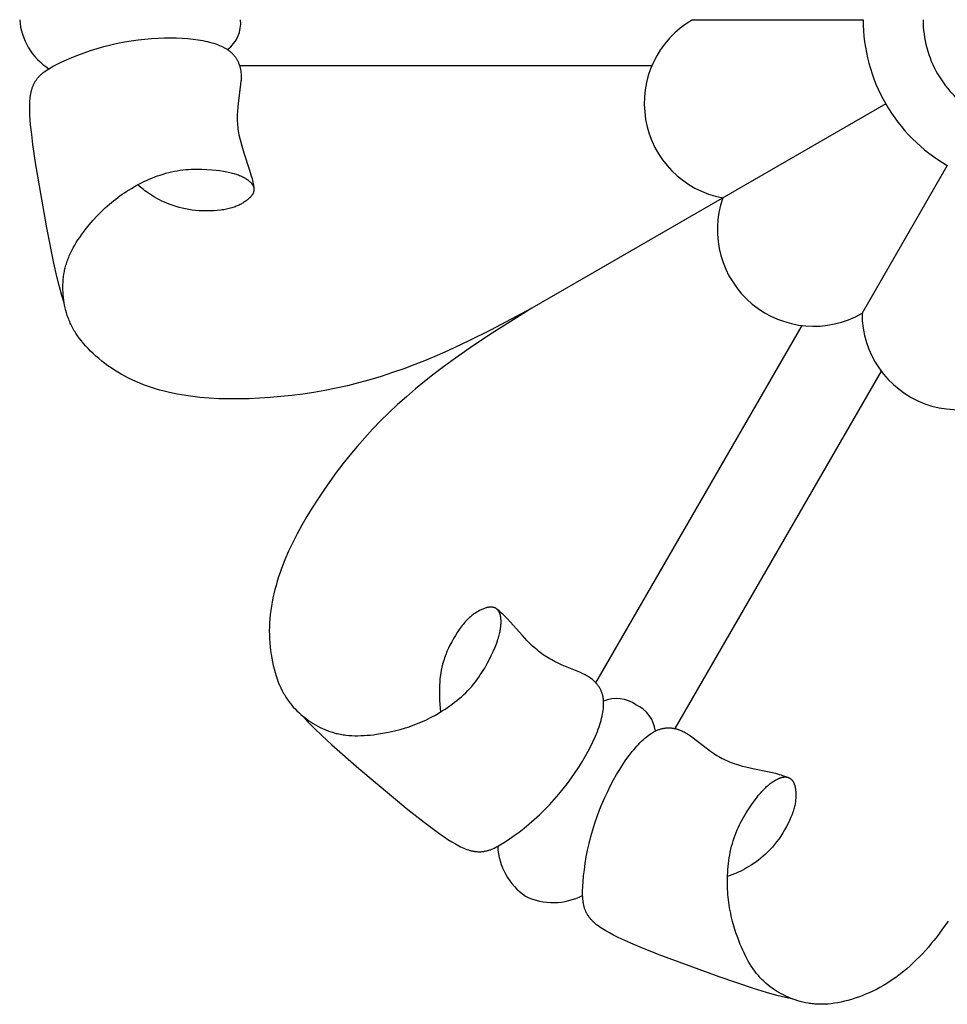
# Model space of a CAD drawing. Extents: x -212 to 208, y -209 to 251.
# Drawn here: x 49 to 83, y 149 to 185 of the extents above; entities that cross this region are included whole.
import ezdxf

# ---------------------------------------------------------------- set-up
doc = ezdxf.new("R2010")
doc.units = 0
doc.header["$MEASUREMENT"] = 0
doc.layers.add('LAYER_1', color=7, linetype='Continuous', true_color=0xffffff)

msp = doc.modelspace()

# ---------------------------------------------------------------- linework, layer by layer
at = {"layer": 'LAYER_1', "color": 5, "true_color": 0x0000ff}
for p, q in [((73.734, 185.054), (79.9, 185.054)), ((57.357, 183.402), (72.272, 183.402)), ((80.714, 182.013), (67.924, 174.628)), ((82.941, 179.787), (79.858, 174.447)), ((70.239, 161.09), (77.696, 174.007)), ((73.101, 159.438), (80.558, 172.354))]:
    msp.add_line(p, q, dxfattribs=at)
for points in [[(51.023, 174.817), (50.938, 175.089), (50.85, 175.396), (50.753, 175.772), (50.644, 176.253), (50.392, 177.535), (49.996, 179.81), (49.89, 180.545), (49.846, 180.904), (49.809, 181.26), (49.794, 181.433), (49.784, 181.601), (49.777, 181.762), (49.776, 181.914), (49.777, 181.986), (49.779, 182.056), (49.783, 182.124), (49.789, 182.189), (49.795, 182.252), (49.804, 182.312), (49.813, 182.371), (49.825, 182.428), (49.831, 182.455), (49.838, 182.482), (49.845, 182.509), (49.852, 182.535), (49.86, 182.561), (49.868, 182.586), (49.877, 182.611), (49.886, 182.636), (49.896, 182.66), (49.906, 182.684), (49.916, 182.707), (49.927, 182.73), (49.938, 182.753), (49.95, 182.775), (49.962, 182.797), (49.974, 182.818), (49.987, 182.84), (50.001, 182.861), (50.015, 182.881), (50.029, 182.902), (50.045, 182.922), (50.06, 182.942), (50.076, 182.961), (50.093, 182.981), (50.111, 183), (50.129, 183.02), (50.148, 183.039), (50.168, 183.058), (50.188, 183.076), (50.209, 183.095), (50.231, 183.114), (50.254, 183.132), (50.277, 183.151), (50.302, 183.169), (50.353, 183.207), (50.408, 183.244), (50.467, 183.281), (50.531, 183.319), (50.598, 183.358), (50.747, 183.437), (50.915, 183.52), (51.1, 183.605), (51.301, 183.691), (51.514, 183.777), (51.739, 183.861), (51.972, 183.942), (52.212, 184.018), (52.456, 184.088), (52.703, 184.15), (52.952, 184.205), (53.2, 184.253), (53.448, 184.293), (53.694, 184.327), (53.937, 184.354), (54.177, 184.374), (54.412, 184.389), (54.641, 184.397), (54.863, 184.399), (55.079, 184.396), (55.288, 184.386), (55.488, 184.372), (55.68, 184.352), (55.863, 184.327), (55.951, 184.312), (56.037, 184.297), (56.12, 184.28), (56.2, 184.262), (56.278, 184.242), (56.354, 184.222), (56.426, 184.2), (56.497, 184.177), (56.564, 184.152), (56.629, 184.127), (56.691, 184.1), (56.751, 184.072), (56.78, 184.057), (56.808, 184.042), (56.835, 184.027), (56.862, 184.012), (56.888, 183.996), (56.913, 183.98), (56.938, 183.964), (56.962, 183.947), (56.985, 183.93), (57.007, 183.912), (57.029, 183.895), (57.05, 183.877), (57.071, 183.858), (57.09, 183.84), (57.109, 183.821), (57.128, 183.802), (57.145, 183.782), (57.162, 183.762), (57.178, 183.742), (57.194, 183.722), (57.209, 183.702), (57.224, 183.681), (57.237, 183.66), (57.251, 183.639), (57.263, 183.618), (57.275, 183.596), (57.287, 183.575), (57.297, 183.553), (57.308, 183.531), (57.318, 183.509), (57.327, 183.487), (57.336, 183.465), (57.344, 183.442), (57.351, 183.42), (57.359, 183.397), (57.365, 183.375), (57.372, 183.352), (57.377, 183.329), (57.383, 183.307), (57.388, 183.284), (57.392, 183.261), (57.396, 183.239), (57.403, 183.193), (57.408, 183.148), (57.412, 183.103), (57.415, 183.058), (57.416, 183.013), (57.415, 182.967), (57.414, 182.921), (57.412, 182.874), (57.408, 182.827), (57.399, 182.729), (57.306, 182.025), (57.293, 181.888), (57.282, 181.748), (57.276, 181.605), (57.275, 181.533), (57.276, 181.461), (57.278, 181.39), (57.281, 181.318), (57.287, 181.246), (57.294, 181.175), (57.303, 181.104), (57.314, 181.033), (57.325, 180.963), (57.338, 180.894), (57.368, 180.757), (57.401, 180.623), (57.437, 180.492), (57.512, 180.243), (57.72, 179.619), (57.771, 179.454), (57.792, 179.381), (57.81, 179.313), (57.825, 179.249), (57.838, 179.188), (57.858, 179.075), (57.876, 178.968)], [(67.929, 174.631), (66.428, 173.839), (65.666, 173.457), (64.891, 173.094), (64.497, 172.92), (64.099, 172.754), (63.697, 172.594), (63.294, 172.443), (62.888, 172.3), (62.48, 172.166), (62.072, 172.043), (61.664, 171.93), (61.256, 171.829), (60.85, 171.738), (60.445, 171.658), (60.042, 171.588), (59.642, 171.528), (59.246, 171.477), (58.854, 171.435), (58.467, 171.401), (58.085, 171.375), (57.708, 171.358), (57.338, 171.349), (56.974, 171.349), (56.616, 171.358), (56.266, 171.377), (55.923, 171.406), (55.587, 171.445), (55.422, 171.469), (55.259, 171.496), (55.099, 171.525), (54.94, 171.557), (54.783, 171.592), (54.629, 171.629), (54.477, 171.67), (54.327, 171.713), (54.179, 171.759), (54.034, 171.809), (53.891, 171.861), (53.75, 171.916), (53.612, 171.975), (53.476, 172.036), (53.343, 172.101), (53.212, 172.169), (53.084, 172.24), (52.958, 172.314), (52.836, 172.39), (52.716, 172.47), (52.6, 172.551), (52.487, 172.635), (52.377, 172.72), (52.271, 172.808), (52.169, 172.896), (52.07, 172.986), (51.976, 173.077), (51.886, 173.169), (51.801, 173.262), (51.72, 173.354), (51.644, 173.447), (51.572, 173.54), (51.506, 173.633), (51.444, 173.725), (51.415, 173.771), (51.387, 173.817), (51.36, 173.863), (51.335, 173.909), (51.31, 173.955), (51.287, 174.001), (51.264, 174.046), (51.243, 174.092), (51.222, 174.138), (51.203, 174.184), (51.184, 174.23), (51.167, 174.275), (51.134, 174.367), (51.105, 174.459), (51.08, 174.55), (51.057, 174.642), (51.038, 174.734), (51.021, 174.826), (51.007, 174.918), (50.996, 175.011), (50.987, 175.104), (50.98, 175.197), (50.976, 175.29), (50.975, 175.384), (50.976, 175.478), (50.98, 175.572), (50.988, 175.666), (50.998, 175.761), (51.012, 175.856), (51.029, 175.951), (51.038, 175.998), (51.049, 176.046), (51.061, 176.093), (51.073, 176.141), (51.086, 176.189), (51.101, 176.237), (51.116, 176.284), (51.132, 176.332), (51.149, 176.38), (51.168, 176.428), (51.187, 176.476), (51.207, 176.524), (51.25, 176.62), (51.298, 176.716), (51.349, 176.812), (51.403, 176.907), (51.46, 177.002), (51.52, 177.096), (51.583, 177.189), (51.648, 177.282), (51.715, 177.373), (51.783, 177.463), (51.925, 177.638), (52.069, 177.806), (52.216, 177.965), (52.362, 178.115), (52.508, 178.256), (52.582, 178.323), (52.656, 178.389), (52.731, 178.452), (52.806, 178.514), (52.882, 178.574), (52.96, 178.633), (53.038, 178.69), (53.117, 178.746), (53.198, 178.801), (53.281, 178.854), (53.45, 178.959), (53.627, 179.059), (53.718, 179.108), (53.811, 179.156), (53.905, 179.202), (54, 179.246), (54.097, 179.289), (54.194, 179.33), (54.293, 179.37), (54.392, 179.407), (54.493, 179.442), (54.594, 179.474), (54.696, 179.504), (54.798, 179.531), (54.9, 179.556), (55.003, 179.577), (55.106, 179.596), (55.209, 179.612), (55.312, 179.624), (55.414, 179.635), (55.515, 179.642), (55.615, 179.648), (55.714, 179.652), (55.812, 179.653), (56.001, 179.651), (56.182, 179.644), (56.352, 179.632), (56.509, 179.616), (56.652, 179.6), (56.781, 179.581), (56.899, 179.56), (56.954, 179.549), (57.006, 179.538), (57.056, 179.526), (57.104, 179.514), (57.15, 179.501), (57.195, 179.487), (57.237, 179.473), (57.278, 179.458), (57.318, 179.443), (57.357, 179.428), (57.395, 179.411), (57.432, 179.395), (57.468, 179.377), (57.503, 179.36), (57.537, 179.341), (57.569, 179.323), (57.601, 179.303), (57.63, 179.284), (57.659, 179.264), (57.673, 179.254), (57.686, 179.243), (57.699, 179.233), (57.711, 179.223), (57.723, 179.212), (57.735, 179.201), (57.746, 179.191), (57.757, 179.18), (57.768, 179.169), (57.778, 179.158), (57.787, 179.147), (57.796, 179.136), (57.805, 179.125), (57.813, 179.114), (57.821, 179.103), (57.828, 179.092), (57.835, 179.08), (57.841, 179.069), (57.847, 179.058), (57.849, 179.052), (57.852, 179.046), (57.855, 179.04), (57.857, 179.035), (57.859, 179.029), (57.861, 179.023), (57.863, 179.017), (57.865, 179.011), (57.867, 179.006), (57.869, 179), (57.87, 178.994), (57.872, 178.988), (57.873, 178.982), (57.874, 178.977), (57.875, 178.971), (57.876, 178.965), (57.877, 178.959), (57.878, 178.953), (57.878, 178.947), (57.879, 178.942), (57.879, 178.936), (57.879, 178.93), (57.88, 178.924), (57.88, 178.918), (57.88, 178.912), (57.879, 178.906), (57.879, 178.901), (57.879, 178.895), (57.878, 178.889), (57.878, 178.883), (57.877, 178.877), (57.876, 178.871), (57.875, 178.866), (57.874, 178.86), (57.873, 178.854), (57.871, 178.848), (57.87, 178.842), (57.869, 178.836), (57.867, 178.83), (57.865, 178.825), (57.861, 178.813), (57.857, 178.801), (57.852, 178.79), (57.847, 178.778), (57.842, 178.767), (57.836, 178.755), (57.829, 178.744), (57.822, 178.733), (57.815, 178.721), (57.808, 178.71), (57.799, 178.699), (57.791, 178.687), (57.782, 178.676), (57.773, 178.665), (57.763, 178.654), (57.753, 178.643), (57.743, 178.632), (57.732, 178.621), (57.721, 178.611), (57.698, 178.589), (57.674, 178.568), (57.649, 178.547), (57.622, 178.527), (57.595, 178.507), (57.566, 178.487), (57.537, 178.467), (57.507, 178.448), (57.476, 178.429), (57.444, 178.411), (57.412, 178.393), (57.379, 178.375), (57.345, 178.358), (57.311, 178.342), (57.275, 178.326), (57.238, 178.31), (57.2, 178.295), (57.161, 178.281), (57.12, 178.267), (57.078, 178.254), (57.034, 178.241), (56.989, 178.229), (56.942, 178.218), (56.893, 178.207), (56.842, 178.198), (56.788, 178.189), (56.733, 178.18), (56.676, 178.173), (56.556, 178.161), (56.43, 178.152), (56.301, 178.146), (56.169, 178.144), (56.036, 178.146), (55.904, 178.152), (55.773, 178.161), (55.647, 178.175), (55.524, 178.192), (55.404, 178.214), (55.345, 178.226), (55.287, 178.239), (55.174, 178.267), (55.064, 178.299), (54.956, 178.334), (54.852, 178.372), (54.75, 178.413), (54.65, 178.457), (54.554, 178.502), (54.462, 178.549), (54.374, 178.596), (54.29, 178.644), (54.21, 178.692), (54.136, 178.738), (54.066, 178.784), (54.002, 178.829), (53.941, 178.873), (53.883, 178.916), (53.674, 179.084)], [(67.929, 174.631), (66.492, 173.727), (65.781, 173.258), (65.078, 172.768), (64.731, 172.514), (64.388, 172.253), (64.049, 171.985), (63.716, 171.711), (63.39, 171.431), (63.07, 171.145), (62.759, 170.853), (62.458, 170.556), (62.166, 170.254), (61.884, 169.947), (61.612, 169.636), (61.35, 169.322), (61.098, 169.006), (60.856, 168.689), (60.624, 168.37), (60.401, 168.052), (60.187, 167.734), (59.984, 167.416), (59.791, 167.1), (59.609, 166.785), (59.438, 166.47), (59.28, 166.157), (59.133, 165.846), (58.999, 165.535), (58.938, 165.381), (58.879, 165.227), (58.824, 165.073), (58.772, 164.919), (58.724, 164.766), (58.679, 164.614), (58.638, 164.462), (58.601, 164.31), (58.567, 164.159), (58.537, 164.009), (58.511, 163.859), (58.489, 163.709), (58.47, 163.56), (58.455, 163.412), (58.445, 163.264), (58.438, 163.117), (58.435, 162.97), (58.437, 162.825), (58.442, 162.68), (58.451, 162.537), (58.463, 162.395), (58.479, 162.256), (58.498, 162.118), (58.521, 161.982), (58.547, 161.85), (58.576, 161.719), (58.607, 161.592), (58.642, 161.469), (58.679, 161.348), (58.719, 161.232), (58.761, 161.119), (58.806, 161.011), (58.853, 160.907), (58.902, 160.808), (58.927, 160.76), (58.953, 160.712), (58.98, 160.666), (59.007, 160.621), (59.034, 160.577), (59.062, 160.533), (59.09, 160.491), (59.119, 160.45), (59.149, 160.409), (59.179, 160.369), (59.209, 160.33), (59.24, 160.292), (59.303, 160.218), (59.368, 160.147), (59.434, 160.079), (59.503, 160.014), (59.573, 159.951), (59.644, 159.891), (59.717, 159.833), (59.791, 159.776), (59.867, 159.722), (59.945, 159.67), (60.023, 159.62), (60.104, 159.572), (60.186, 159.526), (60.269, 159.483), (60.355, 159.442), (60.442, 159.403), (60.531, 159.368), (60.622, 159.335), (60.668, 159.32), (60.714, 159.305), (60.761, 159.291), (60.809, 159.278), (60.857, 159.266), (60.905, 159.255), (60.954, 159.244), (61.004, 159.234), (61.054, 159.225), (61.105, 159.217), (61.156, 159.209), (61.207, 159.203), (61.312, 159.193), (61.419, 159.186), (61.527, 159.182), (61.637, 159.181), (61.748, 159.183), (61.86, 159.188), (61.972, 159.196), (62.084, 159.206), (62.196, 159.218), (62.309, 159.233), (62.531, 159.267), (62.748, 159.309), (62.96, 159.356), (63.162, 159.407), (63.358, 159.464), (63.453, 159.494), (63.547, 159.525), (63.639, 159.558), (63.73, 159.593), (63.821, 159.629), (63.91, 159.666), (63.999, 159.705), (64.087, 159.746), (64.175, 159.789), (64.263, 159.834), (64.438, 159.928), (64.613, 160.031), (64.701, 160.086), (64.788, 160.142), (64.875, 160.2), (64.962, 160.261), (65.047, 160.323), (65.132, 160.387), (65.215, 160.453), (65.297, 160.52), (65.377, 160.59), (65.456, 160.661), (65.533, 160.734), (65.607, 160.809), (65.68, 160.886), (65.75, 160.964), (65.817, 161.044), (65.882, 161.125), (65.945, 161.208), (66.005, 161.291), (66.062, 161.375), (66.117, 161.459), (66.17, 161.543), (66.22, 161.626), (66.313, 161.791), (66.397, 161.952), (66.471, 162.105), (66.537, 162.248), (66.593, 162.38), (66.642, 162.502), (66.683, 162.614), (66.701, 162.667), (66.717, 162.718), (66.732, 162.768), (66.745, 162.815), (66.757, 162.862), (66.767, 162.907), (66.776, 162.951), (66.784, 162.994), (66.791, 163.036), (66.797, 163.077), (66.802, 163.118), (66.806, 163.159), (66.809, 163.199), (66.811, 163.238), (66.812, 163.276), (66.812, 163.314), (66.811, 163.35), (66.809, 163.386), (66.806, 163.421), (66.804, 163.438), (66.802, 163.454), (66.799, 163.471), (66.797, 163.487), (66.794, 163.502), (66.79, 163.518), (66.787, 163.533), (66.783, 163.548), (66.779, 163.562), (66.774, 163.576), (66.769, 163.59), (66.764, 163.603), (66.759, 163.616), (66.754, 163.629), (66.748, 163.641), (66.742, 163.653), (66.735, 163.665), (66.728, 163.676), (66.721, 163.687), (66.718, 163.692), (66.714, 163.697), (66.71, 163.702), (66.707, 163.707), (66.703, 163.712), (66.699, 163.716), (66.695, 163.721), (66.691, 163.725), (66.687, 163.73), (66.682, 163.734), (66.678, 163.738), (66.674, 163.743), (66.669, 163.747), (66.665, 163.751), (66.66, 163.754), (66.656, 163.758), (66.651, 163.762), (66.647, 163.765), (66.642, 163.769), (66.637, 163.772), (66.632, 163.775), (66.627, 163.779), (66.622, 163.782), (66.617, 163.785), (66.612, 163.788), (66.607, 163.79), (66.602, 163.793), (66.596, 163.796), (66.591, 163.798), (66.586, 163.8), (66.58, 163.803), (66.575, 163.805), (66.569, 163.807), (66.564, 163.809), (66.558, 163.811), (66.552, 163.813), (66.546, 163.814), (66.541, 163.816), (66.535, 163.817), (66.529, 163.819), (66.517, 163.821), (66.505, 163.823), (66.492, 163.825), (66.48, 163.827), (66.467, 163.827), (66.454, 163.828), (66.441, 163.828), (66.428, 163.828), (66.414, 163.827), (66.401, 163.826), (66.387, 163.825), (66.373, 163.823), (66.359, 163.821), (66.345, 163.819), (66.33, 163.816), (66.316, 163.813), (66.301, 163.809), (66.286, 163.805), (66.272, 163.801), (66.242, 163.792), (66.211, 163.782), (66.18, 163.77), (66.149, 163.757), (66.118, 163.744), (66.087, 163.729), (66.055, 163.713), (66.024, 163.697), (65.992, 163.679), (65.96, 163.661), (65.928, 163.642), (65.897, 163.622), (65.865, 163.602), (65.833, 163.58), (65.802, 163.557), (65.77, 163.533), (65.738, 163.508), (65.706, 163.481), (65.673, 163.453), (65.641, 163.423), (65.608, 163.391), (65.575, 163.358), (65.542, 163.323), (65.508, 163.285), (65.474, 163.246), (65.44, 163.204), (65.405, 163.16), (65.37, 163.115), (65.299, 163.017), (65.229, 162.913), (65.159, 162.803), (65.091, 162.69), (65.027, 162.574), (64.965, 162.457), (64.909, 162.339), (64.857, 162.222), (64.811, 162.107), (64.789, 162.05), (64.769, 161.993), (64.75, 161.936), (64.733, 161.879), (64.701, 161.767), (64.673, 161.655), (64.65, 161.545), (64.631, 161.435), (64.615, 161.326), (64.603, 161.219), (64.594, 161.113), (64.588, 161.009), (64.584, 160.908), (64.582, 160.811), (64.583, 160.628), (64.589, 160.463), (64.597, 160.312), (64.619, 160.035)], [(59.637, 159.897), (59.83, 159.688), (60.052, 159.458), (60.329, 159.186), (60.691, 158.851), (61.675, 157.992), (63.447, 156.511), (64.031, 156.052), (64.32, 155.834), (64.61, 155.624), (64.753, 155.525), (64.893, 155.432), (65.029, 155.346), (65.16, 155.268), (65.223, 155.233), (65.285, 155.2), (65.345, 155.17), (65.404, 155.142), (65.462, 155.117), (65.519, 155.093), (65.574, 155.073), (65.629, 155.054), (65.656, 155.046), (65.683, 155.038), (65.709, 155.031), (65.736, 155.024), (65.762, 155.018), (65.788, 155.012), (65.814, 155.007), (65.84, 155.003), (65.866, 154.999), (65.891, 154.996), (65.916, 154.993), (65.942, 154.991), (65.967, 154.99), (65.992, 154.989), (66.017, 154.988), (66.042, 154.988), (66.067, 154.989), (66.092, 154.99), (66.117, 154.992), (66.142, 154.994), (66.167, 154.997), (66.192, 155.001), (66.217, 155.005), (66.243, 155.01), (66.268, 155.015), (66.294, 155.022), (66.32, 155.028), (66.346, 155.036), (66.372, 155.044), (66.399, 155.053), (66.426, 155.063), (66.454, 155.073), (66.482, 155.084), (66.51, 155.096), (66.568, 155.122), (66.628, 155.151), (66.69, 155.184), (66.754, 155.22), (66.821, 155.259), (66.964, 155.348), (67.12, 155.452), (67.286, 155.57), (67.461, 155.7), (67.643, 155.842), (67.828, 155.995), (68.014, 156.156), (68.2, 156.326), (68.383, 156.503), (68.56, 156.686), (68.732, 156.873), (68.897, 157.065), (69.056, 157.259), (69.209, 157.455), (69.354, 157.653), (69.491, 157.85), (69.621, 158.046), (69.742, 158.24), (69.856, 158.432), (69.96, 158.621), (70.057, 158.806), (70.144, 158.986), (70.223, 159.163), (70.293, 159.334), (70.324, 159.417), (70.354, 159.499), (70.38, 159.58), (70.405, 159.658), (70.427, 159.736), (70.447, 159.811), (70.465, 159.885), (70.48, 159.958), (70.492, 160.028), (70.503, 160.097), (70.511, 160.165), (70.516, 160.23), (70.518, 160.262), (70.519, 160.294), (70.52, 160.325), (70.52, 160.356), (70.519, 160.387), (70.518, 160.417), (70.516, 160.446), (70.513, 160.475), (70.51, 160.504), (70.506, 160.532), (70.502, 160.56), (70.497, 160.587), (70.491, 160.614), (70.485, 160.64), (70.478, 160.666), (70.47, 160.692), (70.462, 160.717), (70.454, 160.741), (70.444, 160.765), (70.435, 160.789), (70.425, 160.812), (70.414, 160.835), (70.403, 160.857), (70.391, 160.879), (70.379, 160.901), (70.366, 160.922), (70.353, 160.943), (70.34, 160.963), (70.326, 160.983), (70.312, 161.002), (70.297, 161.022), (70.282, 161.04), (70.267, 161.058), (70.252, 161.076), (70.236, 161.094), (70.219, 161.111), (70.203, 161.128), (70.186, 161.144), (70.169, 161.16), (70.152, 161.176), (70.135, 161.191), (70.117, 161.206), (70.081, 161.234), (70.045, 161.261), (70.008, 161.287), (69.97, 161.312), (69.931, 161.335), (69.892, 161.358), (69.851, 161.38), (69.809, 161.401), (69.766, 161.422), (69.677, 161.463), (69.021, 161.734), (68.895, 161.791), (68.769, 161.852), (68.642, 161.918), (68.58, 161.953), (68.518, 161.99), (68.456, 162.027), (68.396, 162.067), (68.337, 162.107), (68.279, 162.149), (68.222, 162.192), (68.166, 162.237), (68.111, 162.282), (68.057, 162.328), (67.953, 162.422), (67.854, 162.518), (67.759, 162.614), (67.581, 162.803), (67.144, 163.296), (67.028, 163.422), (66.974, 163.477), (66.924, 163.527), (66.876, 163.572), (66.83, 163.613), (66.743, 163.688), (66.659, 163.756)], [(77.368, 149.66), (77.09, 149.722), (76.78, 149.799), (76.406, 149.904), (75.935, 150.05), (74.699, 150.472), (72.531, 151.267), (71.841, 151.543), (71.508, 151.684), (71.181, 151.83), (71.024, 151.904), (70.873, 151.979), (70.731, 152.054), (70.598, 152.128), (70.536, 152.165), (70.477, 152.202), (70.421, 152.24), (70.367, 152.277), (70.316, 152.314), (70.267, 152.352), (70.222, 152.389), (70.178, 152.428), (70.157, 152.447), (70.137, 152.466), (70.118, 152.485), (70.099, 152.505), (70.08, 152.525), (70.062, 152.545), (70.045, 152.565), (70.029, 152.585), (70.012, 152.605), (69.997, 152.626), (69.982, 152.646), (69.967, 152.667), (69.953, 152.688), (69.94, 152.709), (69.927, 152.731), (69.915, 152.752), (69.903, 152.774), (69.891, 152.797), (69.88, 152.819), (69.87, 152.842), (69.86, 152.865), (69.851, 152.889), (69.842, 152.913), (69.833, 152.937), (69.825, 152.962), (69.818, 152.987), (69.811, 153.013), (69.804, 153.039), (69.798, 153.066), (69.792, 153.094), (69.787, 153.122), (69.782, 153.151), (69.778, 153.181), (69.774, 153.211), (69.768, 153.275), (69.763, 153.341), (69.76, 153.411), (69.759, 153.485), (69.759, 153.562), (69.765, 153.731), (69.777, 153.918), (69.796, 154.121), (69.822, 154.338), (69.854, 154.566), (69.893, 154.802), (69.94, 155.044), (69.994, 155.29), (70.056, 155.537), (70.126, 155.782), (70.202, 156.024), (70.285, 156.263), (70.374, 156.498), (70.468, 156.728), (70.566, 156.952), (70.668, 157.17), (70.773, 157.38), (70.881, 157.583), (70.99, 157.777), (71.101, 157.962), (71.213, 158.138), (71.326, 158.304), (71.439, 158.461), (71.553, 158.607), (71.609, 158.676), (71.666, 158.742), (71.722, 158.805), (71.778, 158.866), (71.833, 158.924), (71.889, 158.979), (71.944, 159.031), (71.999, 159.08), (72.054, 159.127), (72.109, 159.17), (72.163, 159.21), (72.217, 159.248), (72.244, 159.266), (72.271, 159.282), (72.298, 159.299), (72.325, 159.314), (72.351, 159.329), (72.378, 159.342), (72.405, 159.356), (72.431, 159.368), (72.457, 159.38), (72.484, 159.39), (72.51, 159.4), (72.536, 159.41), (72.562, 159.418), (72.588, 159.426), (72.614, 159.433), (72.64, 159.439), (72.665, 159.445), (72.691, 159.449), (72.716, 159.453), (72.742, 159.457), (72.767, 159.46), (72.792, 159.462), (72.817, 159.463), (72.842, 159.464), (72.867, 159.464), (72.891, 159.464), (72.916, 159.463), (72.94, 159.462), (72.964, 159.46), (72.988, 159.457), (73.012, 159.454), (73.036, 159.451), (73.059, 159.447), (73.082, 159.442), (73.105, 159.437), (73.128, 159.432), (73.151, 159.426), (73.174, 159.419), (73.196, 159.413), (73.218, 159.406), (73.24, 159.398), (73.261, 159.39), (73.304, 159.374), (73.346, 159.356), (73.387, 159.336), (73.427, 159.316), (73.467, 159.294), (73.506, 159.271), (73.546, 159.247), (73.585, 159.221), (73.624, 159.195), (73.704, 159.138), (74.268, 158.705), (74.38, 158.625), (74.496, 158.546), (74.616, 158.469), (74.678, 158.433), (74.74, 158.397), (74.804, 158.363), (74.868, 158.33), (74.932, 158.299), (74.998, 158.27), (75.064, 158.242), (75.13, 158.216), (75.197, 158.191), (75.263, 158.168), (75.397, 158.125), (75.53, 158.086), (75.661, 158.052), (75.914, 157.992), (76.558, 157.86), (76.726, 157.823), (76.8, 157.804), (76.868, 157.785), (76.931, 157.766), (76.99, 157.747), (77.098, 157.709), (77.199, 157.67)], [(82.969, 152.48), (82.772, 152.198), (82.57, 151.927), (82.467, 151.796), (82.363, 151.668), (82.257, 151.544), (82.15, 151.422), (82.042, 151.304), (81.932, 151.189), (81.821, 151.077), (81.708, 150.969), (81.594, 150.864), (81.479, 150.763), (81.362, 150.665), (81.244, 150.571), (81.124, 150.481), (81.003, 150.394), (80.881, 150.311), (80.756, 150.231), (80.631, 150.156), (80.504, 150.084), (80.376, 150.016), (80.248, 149.952), (80.119, 149.892), (79.99, 149.836), (79.861, 149.784), (79.732, 149.736), (79.604, 149.692), (79.477, 149.652), (79.351, 149.616), (79.227, 149.584), (79.104, 149.556), (78.983, 149.532), (78.865, 149.513), (78.749, 149.497), (78.635, 149.486), (78.525, 149.479), (78.47, 149.476), (78.416, 149.475), (78.363, 149.475), (78.311, 149.476), (78.259, 149.478), (78.207, 149.48), (78.156, 149.484), (78.106, 149.488), (78.056, 149.493), (78.006, 149.499), (77.957, 149.506), (77.909, 149.514), (77.814, 149.531), (77.72, 149.552), (77.628, 149.576), (77.537, 149.602), (77.448, 149.631), (77.36, 149.663), (77.273, 149.697), (77.187, 149.733), (77.102, 149.772), (77.018, 149.813), (76.935, 149.856), (76.853, 149.902), (76.773, 149.95), (76.693, 150), (76.615, 150.054), (76.538, 150.11), (76.463, 150.169), (76.389, 150.232), (76.317, 150.297), (76.282, 150.331), (76.247, 150.365), (76.212, 150.401), (76.178, 150.437), (76.144, 150.474), (76.111, 150.512), (76.078, 150.551), (76.045, 150.591), (76.013, 150.631), (75.982, 150.673), (75.921, 150.758), (75.861, 150.847), (75.804, 150.939), (75.748, 151.034), (75.695, 151.131), (75.643, 151.23), (75.594, 151.331), (75.546, 151.434), (75.501, 151.537), (75.457, 151.641), (75.376, 151.851), (75.303, 152.06), (75.238, 152.267), (75.182, 152.468), (75.133, 152.665), (75.111, 152.763), (75.092, 152.86), (75.074, 152.956), (75.058, 153.053), (75.044, 153.149), (75.032, 153.245), (75.021, 153.341), (75.013, 153.438), (75.006, 153.536), (75.001, 153.634), (74.995, 153.833), (74.996, 154.037), (75, 154.14), (75.005, 154.244), (75.012, 154.348), (75.021, 154.453), (75.032, 154.558), (75.045, 154.663), (75.06, 154.768), (75.078, 154.873), (75.098, 154.977), (75.121, 155.081), (75.145, 155.184), (75.173, 155.286), (75.203, 155.387), (75.236, 155.487), (75.271, 155.586), (75.309, 155.683), (75.349, 155.778), (75.392, 155.871), (75.435, 155.963), (75.481, 156.053), (75.527, 156.14), (75.575, 156.225), (75.671, 156.389), (75.768, 156.541), (75.863, 156.682), (75.955, 156.811), (76.041, 156.926), (76.122, 157.029), (76.198, 157.12), (76.235, 157.162), (76.271, 157.202), (76.307, 157.239), (76.342, 157.275), (76.376, 157.308), (76.41, 157.34), (76.443, 157.37), (76.476, 157.398), (76.509, 157.425), (76.542, 157.451), (76.575, 157.476), (76.609, 157.499), (76.642, 157.522), (76.674, 157.543), (76.707, 157.563), (76.74, 157.582), (76.772, 157.599), (76.804, 157.615), (76.835, 157.63), (76.851, 157.637), (76.866, 157.643), (76.882, 157.649), (76.897, 157.655), (76.912, 157.66), (76.927, 157.665), (76.942, 157.669), (76.957, 157.674), (76.972, 157.677), (76.986, 157.68), (77, 157.683), (77.014, 157.686), (77.028, 157.688), (77.042, 157.689), (77.056, 157.69), (77.069, 157.691), (77.082, 157.691), (77.095, 157.691), (77.108, 157.69), (77.114, 157.689), (77.12, 157.689), (77.127, 157.688), (77.133, 157.687), (77.139, 157.686), (77.145, 157.685), (77.151, 157.684), (77.157, 157.683), (77.163, 157.681), (77.169, 157.68), (77.175, 157.678), (77.18, 157.677), (77.186, 157.675), (77.192, 157.673), (77.197, 157.671), (77.203, 157.669), (77.208, 157.667), (77.214, 157.664), (77.219, 157.662), (77.224, 157.66), (77.23, 157.657), (77.235, 157.654), (77.24, 157.652), (77.245, 157.649), (77.25, 157.646), (77.255, 157.643), (77.26, 157.639), (77.265, 157.636), (77.27, 157.633), (77.274, 157.629), (77.279, 157.626), (77.284, 157.622), (77.288, 157.618), (77.293, 157.614), (77.297, 157.61), (77.302, 157.606), (77.306, 157.602), (77.31, 157.598), (77.315, 157.594), (77.319, 157.589), (77.327, 157.58), (77.335, 157.571), (77.342, 157.561), (77.35, 157.551), (77.357, 157.54), (77.364, 157.529), (77.371, 157.518), (77.377, 157.506), (77.383, 157.494), (77.389, 157.482), (77.395, 157.469), (77.4, 157.456), (77.406, 157.443), (77.411, 157.43), (77.415, 157.416), (77.42, 157.402), (77.424, 157.387), (77.428, 157.373), (77.432, 157.358), (77.439, 157.327), (77.445, 157.295), (77.451, 157.263), (77.455, 157.23), (77.459, 157.196), (77.462, 157.161), (77.464, 157.126), (77.466, 157.091), (77.466, 157.054), (77.467, 157.018), (77.466, 156.981), (77.465, 156.944), (77.463, 156.906), (77.46, 156.868), (77.456, 156.829), (77.451, 156.789), (77.445, 156.749), (77.438, 156.707), (77.429, 156.665), (77.42, 156.622), (77.409, 156.578), (77.396, 156.533), (77.383, 156.486), (77.367, 156.438), (77.35, 156.389), (77.331, 156.339), (77.311, 156.287), (77.288, 156.233), (77.239, 156.123), (77.184, 156.01), (77.124, 155.895), (77.06, 155.78), (76.992, 155.666), (76.921, 155.554), (76.847, 155.446), (76.772, 155.343), (76.695, 155.245), (76.617, 155.152), (76.537, 155.064), (76.456, 154.98), (76.373, 154.9), (76.289, 154.825), (76.204, 154.753), (76.117, 154.685), (76.03, 154.621), (75.943, 154.561), (75.856, 154.504), (75.771, 154.451), (75.687, 154.402), (75.606, 154.357), (75.529, 154.316), (75.454, 154.279), (75.383, 154.246), (75.315, 154.215), (75.248, 154.187), (74.998, 154.089)]]:
    msp.add_lwpolyline(points, dxfattribs=at)
for centre, radius, start, end in [((51.711, 185.222), 2.305, 184.1891, 237.3535), ((56.192, 184.933), 1.21, 307.3888, 5.7511), ((75.472, 182.036), 3.483, 119.9326, 259.3306), ((85.953, 185.044), 6.053, 179.9085, 210.061), ((85.965, 185.048), 3.899, 179.9137, 210.0482), ((85.969, 185.043), 3.9, 209.9538, 240.0822), ((85.959, 185.034), 6.052, 209.9421, 240.094), ((78.113, 177.461), 3.483, 160.6724, 300.0648), ((83.341, 174.443), 3.483, 179.9347, 319.3272), ((70.982, 159.315), 1.21, 54.2488, 112.5925), ((71.192, 159.194), 1.21, 7.3802, 65.7633), ((68.993, 155.291), 2.305, 182.6556, 235.8081), ((68.701, 155.458), 2.305, 244.1859, 297.3531)]:
    msp.add_arc(centre, radius, start, end, dxfattribs=at)

doc.saveas('drawing.dxf')
